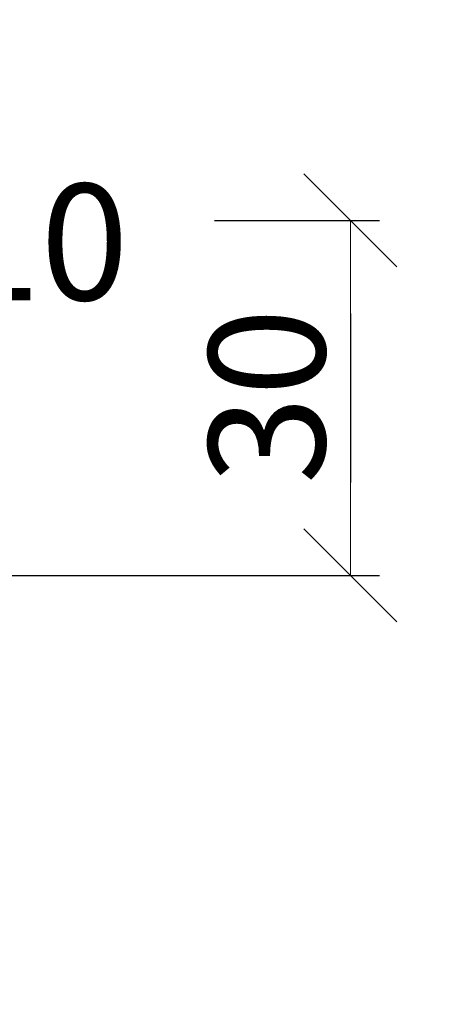
# Model space of a CAD drawing. Units: millimetres. Extents: x -56920 to 69301, y 3106 to 17205.
# Drawn here: x 53038 to 53110, y 3686 to 3855 of the extents above; entities that cross this region are included whole.
import ezdxf

# ---------------------------------------------------------------- set-up
doc = ezdxf.new("R2010")
doc.units = ezdxf.units.MM
doc.header["$LTSCALE"] = 0.2
doc.header["$MEASUREMENT"] = 0
doc.layers.add('Cemvin-Popisy', color=7, linetype='Continuous')
doc.layers.add('KBEML kóty', color=92, linetype='Continuous')
doc.layers.add('Zdivo - obvodové_Pero_č.__1', color=7, linetype='Continuous', lineweight=13)
doc.styles.add('Cemvin-Popisy', font='ARIALN.TTF', dxfattribs={"height": 20})
doc.dimstyles.new('GENERATED_STYLE__1', dxfattribs={"dimtxt": 20, "dimasz": 16, "dimexe": 0, "dimexo": 5, "dimgap": 2, "dimtad": 1, "dimdec": 0, "dimzin": 0, "dimdsep": 46, "dimtxsty": 'Cemvin-Popisy', "dimblk": 'ARROWHEAD_6', "dimcen": 0.09, "dimclrd": 154, "dimclre": 154, "dimclrt": 7, "dimazin": 0, "dimtfac": 1, "dimtdec": 0, "dimtmove": 2, "dimatfit": 3, "dimfxl": 1, "dimtolj": 1, "dimtzin": 0, "dimarcsym": 0})

# ---------------------------------------------------------------- blocks, each defined once
blk = doc.blocks.new('_Oblique')
at = {"layer": 'KBEML kóty', "color": 0, "lineweight": -2}
blk.add_line((-0.5, -0.5), (0.5, 0.5), dxfattribs=at)
blk = doc.blocks.new('*D58')
at = {"layer": 'Cemvin-Popisy', "lineweight": -2, "transparency": 16777216}
for p, q in [((53028.34450668711, 3815.896317860365), (53028.34450668711, 3792.37327489506)), ((53008.34450668711, 3810.896317860365), (53008.34450668711, 3792.37327489506)), ((53008.34450668711, 3802.37327489506), (53028.34450668711, 3802.37327489506))]:
    blk.add_line(p, q, dxfattribs=at)
at = {"layer": 'Defpoints', "color": 0, "transparency": 16777216}
for p in [(53028.34450668711, 3820.896317860365), (53008.34450668711, 3815.896317860365), (53028.34450668711, 3802.37327489506)]:
    blk.add_point(p, dxfattribs=at)
at = {"layer": 'Cemvin-Popisy', "lineweight": -2, "transparency": 16777216, "xscale": 6, "yscale": 6, "zscale": 6, "rotation": 180}
blk.add_blockref('_Oblique', (53008.34450668711, 3802.37327489506), dxfattribs=at)
at = {"layer": 'Cemvin-Popisy', "lineweight": -2, "transparency": 16777216, "xscale": 6, "yscale": 6, "zscale": 6}
blk.add_blockref('_Oblique', (53028.34450668711, 3802.37327489506), dxfattribs=at)
at = {"layer": 'Cemvin-Popisy', "color": 7, "transparency": 16777216, "insert": (53041.81207170709, 3817.177792210285), "char_height": 20, "attachment_point": 5, "style": 'Cemvin-Popisy'}
blk.add_mtext('\\A1;10', dxfattribs=at)
blk = doc.blocks.new('ARROWHEAD_6')
at = {"color": 0, "linetype": 'Continuous', "lineweight": 0}
for p, q in [((-0.5, -0.5), (0.5, 0.5)), ((0, 0), (-1, 0))]:
    blk.add_line(p, q, dxfattribs=at)
blk = doc.blocks.new('*D122')
at = {"layer": 'Cemvin-Popisy', "lineweight": -2, "transparency": 16777216}
for p, q in [((53071.71877465965, 3820.896317860367), (53100.09304263226, 3820.896317860367)), ((53095.09304263226, 3804.896317860367), (53095.09304263226, 3775.861527821302)), ((53027.42165512461, 3759.861527821302), (53100.09304263226, 3759.861527821302))]:
    blk.add_line(p, q, dxfattribs=at)
at = {"layer": 'Defpoints', "color": 0, "transparency": 16777216}
for p in [(53066.71877465965, 3820.896317860367), (53022.42165512461, 3759.861527821302), (53095.09304263226, 3759.861527821302)]:
    blk.add_point(p, dxfattribs=at)
at = {"layer": 'Cemvin-Popisy', "lineweight": -2, "transparency": 16777216, "xscale": 16, "yscale": 16, "zscale": 16}
for p, rotation in [((53095.09304263226, 3820.896317860367), 90), ((53095.09304263226, 3759.861527821302), 270)]:
    blk.add_blockref('ARROWHEAD_6', p, dxfattribs=dict(at, rotation=rotation))
at = {"layer": 'Cemvin-Popisy', "color": 7, "transparency": 16777216, "insert": (53080.72265270141, 3790.681156389073), "char_height": 20, "attachment_point": 5, "rotation": 90, "style": 'Cemvin-Popisy'}
blk.add_mtext('\\A1;30', dxfattribs=at)

msp = doc.modelspace()

# ---------------------------------------------------------------- linework, layer by layer
at = {"layer": 'Zdivo - obvodové_Pero_č.__1', "linetype": 'Continuous'}
msp.add_circle((53010.96625340499, 3775.651214491173), 258.7597970729616, dxfattribs=at)

# ---------------------------------------------------------------- dimensions: what is measured, and where the dimension line sits
at = {"layer": 'Cemvin-Popisy'}
for base, p1, p2, angle, text, override, picture, middle in [((53028.34450668711, 3802.37327489506), (53008.34450668711, 3815.896317860365), (53028.34450668711, 3820.896317860365), 180, '10', {"dimasz": 6, "dimexe": 10, "dimblk1": 'Oblique', "dimblk2": 'Oblique', "dimsah": 1, "dimclrd": 256, "dimclre": 256}, '*D58', (53041.81207170709, 3817.177792210285)), ((53095.09304263226, 3759.861527821302), (53066.71877465965, 3820.896317860367), (53022.42165512461, 3759.861527821302), 90, '30', {"dimexe": 5, "dimclrd": 256, "dimclre": 256}, '*D122', (53080.72265270141, 3790.681156389073))]:
    dim = msp.add_linear_dim(base=base, p1=p1, p2=p2, angle=angle, text=text, dimstyle='GENERATED_STYLE__1', override=override, dxfattribs=at)
    dim.commit()
    dim.dimension.update_dxf_attribs({"geometry": picture, "text_midpoint": middle, "dimtype": 160})

doc.saveas('drawing.dxf')
